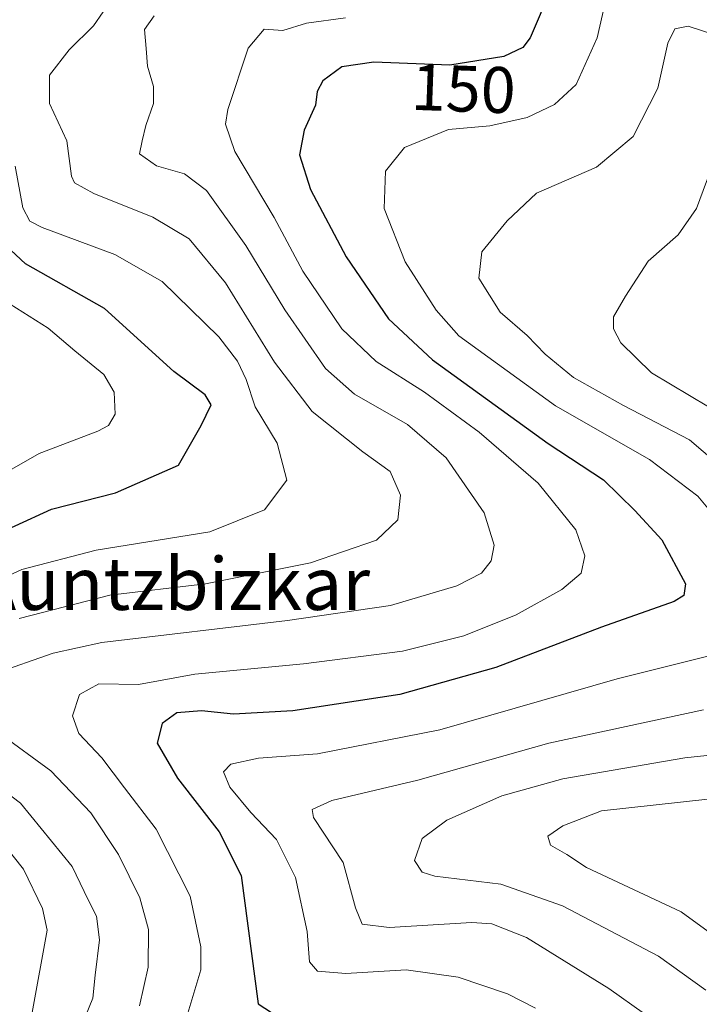
# Model space of a CAD drawing. Units: metres. Extents: x 603079 to 606471, y 4793992 to 4796358.
# Drawn here: x 606231 to 606334, y 4794287 to 4794437 of the extents above; entities that cross this region are included whole.
import ezdxf
from ezdxf.enums import TextEntityAlignment as Align

# ---------------------------------------------------------------- set-up
doc = ezdxf.new("R2010")
doc.units = ezdxf.units.M
doc.header["$MEASUREMENT"] = 0
for name, color, linetype, lineweight in [('Curva de nivel maestra', 30, 'Continuous', 30), ('Curva de nivel normal', 30, 'Continuous', 0), ('Rótulo de curva de nivel directora', 7, 'Continuous', 0), ('Texto cartográfico', 7, 'Continuous', 0)]:
    doc.layers.add(name, color=color, linetype=linetype, lineweight=lineweight)
doc.styles.add('Style-Arial', font='txt')

msp = doc.modelspace()

# ---------------------------------------------------------------- linework, layer by layer
at = {"layer": 'Curva de nivel maestra', "color": 30, "linetype": 'Continuous', "lineweight": 30, "flags": 128}
for points, elevation in [([(606311.78, 4794441.6601), (606308.65, 4794434.2301), (606307.52, 4794432.8001), (606304.66, 4794431.4001), (606296.4, 4794430.1001), (606284.83, 4794430.5201), (606279.99, 4794429.8401), (606277.05, 4794427.6901), (606276.2, 4794426.0501), (606275.98, 4794424.0101), (606274.24, 4794420.1501), (606273.54, 4794416.4401), (606275.22, 4794411.1201), (606280.64, 4794400.8501), (606287.07, 4794391.4301), (606293.76, 4794385.1701), (606311.38, 4794372.4401), (606319.83, 4794366.8801), (606324.58, 4794362.1901), (606328.73, 4794357.7601), (606332.34, 4794351.0201), (606332.04, 4794349.2501), (606330.6, 4794348.3601), (606319.54, 4794344.4301), (606303.44, 4794338.2601), (606288.82, 4794334.1501), (606272.5, 4794331.6901), (606263.47, 4794331.1701), (606258.6, 4794331.6601), (606254.86, 4794331.3701), (606252.62, 4794329.7201), (606251.84, 4794326.7601), (606254.95, 4794321.3901), (606261.27, 4794313.2501), (606264.65, 4794306.5901), (606267.24, 4794287.0201), (606270.28, 4794285.0401)], 150), ([(606224.6, 4794357.3101), (606235.73, 4794362.4201), (606245.48, 4794364.8901), (606255.11, 4794369.1301), (606258.56, 4794375.1701), (606260.05, 4794378.3201), (606259.13, 4794379.8201), (606254.37, 4794383.4001), (606243.8, 4794393.0001), (606231.78, 4794399.8001), (606224.94, 4794406.1301)], 175)]:
    msp.add_lwpolyline(points, dxfattribs=dict(at, elevation=elevation))
at = {"layer": 'Curva de nivel normal', "color": 30, "linetype": 'Continuous', "lineweight": 0, "flags": 128}
for points, elevation in [([(606339.51, 4794357.98), (606334.22, 4794364.37), (606326.83, 4794369.98), (606312.5, 4794378.14), (606297.8, 4794388.81), (606294.32, 4794392.73), (606289.62, 4794400.13), (606286.41, 4794408.26), (606286.63, 4794413.93), (606289.5, 4794417.53), (606296.2, 4794420.26), (606302.53, 4794420.85), (606308.2, 4794422.11), (606312.38, 4794424.09), (606315.64, 4794427.13), (606318.86, 4794434.23), (606321.57, 4794446.08)], 145), ([(606245.08, 4794440.42), (606242.12, 4794436.09), (606238.42, 4794432.44), (606235.46, 4794428.56), (606235.46, 4794424.23), (606238.09, 4794418.53), (606238.8, 4794413.18), (606239.27, 4794412.15), (606242.17, 4794410.52), (606251.2, 4794406.92), (606256.71, 4794403.62), (606262.25, 4794396.93), (606269.71, 4794384.84), (606275.47, 4794377.3), (606283.15, 4794371.17), (606287.32, 4794368.17), (606288.9, 4794364.56), (606288.5, 4794360.77), (606285.24, 4794357.67), (606275.19, 4794354.24), (606259.18, 4794351.01), (606244.63, 4794349.31), (606230.82, 4794345.75)], 165), ([(606251.36, 4794437.62), (606249.92, 4794435.54), (606250.14, 4794432.64), (606250.35, 4794429.92), (606251.28, 4794426.82), (606251.26, 4794424.23), (606250.12, 4794420.89), (606249.54, 4794418.56), (606249.16, 4794416.56), (606251.76, 4794414.72), (606256, 4794413.51), (606259.34, 4794411), (606265.37, 4794402.61), (606271.28, 4794392.78), (606277.48, 4794383.85), (606281.88, 4794379.94), (606289.96, 4794375.33), (606295.85, 4794370.21), (606301.64, 4794361.87), (606303.19, 4794356.94), (606302.74, 4794354.56), (606301.22, 4794352.65), (606297.51, 4794350.74), (606287.38, 4794347.74), (606271.67, 4794345.46), (606243.4, 4794342.1), (606235.98, 4794340.48), (606226.94, 4794337.29)], 160), ([(606256.22, 4794284.59), (606258.47, 4794292.18), (606258.51, 4794295.72), (606256.88, 4794303.42), (606251.7, 4794313.66), (606246.88, 4794319.94), (606243.4, 4794324.49), (606239.93, 4794328.23), (606238.96, 4794330.89), (606240.01, 4794334.18), (606242.97, 4794335.79), (606248.99, 4794335.69), (606257.56, 4794337.26), (606274.11, 4794338.83), (606289.22, 4794340.77), (606298.53, 4794343.12), (606306.51, 4794346.33), (606313.5, 4794350.15), (606316.42, 4794352.66), (606316.96, 4794355.29), (606315.63, 4794359.28), (606309.87, 4794366.39), (606300.9, 4794374.16), (606292.54, 4794380.22), (606285.2, 4794384.94), (606279.99, 4794389.89), (606274.05, 4794398.66), (606269.64, 4794406.88), (606263.66, 4794416.91), (606262.26, 4794421.07), (606262.58, 4794423.34), (606265.71, 4794432.67), (606268.14, 4794435.57), (606270.97, 4794435.35), (606274.58, 4794436.48), (606280.53, 4794437.29)], 155), ([(606344.07, 4794363.47), (606332.94, 4794372.97), (606322.88, 4794378.21), (606315.28, 4794382.5), (606310.92, 4794386.02), (606308.22, 4794388.86), (606304.09, 4794392.46), (606300.82, 4794397.64), (606301.31, 4794401.63), (606305.16, 4794406.34), (606309.62, 4794410.56), (606318.77, 4794414.56), (606324.37, 4794419.23), (606328.09, 4794426.56), (606329.61, 4794433.42), (606330.68, 4794435.62), (606332.74, 4794436.04), (606336.96, 4794434.64)], 140), ([(606337.2, 4794416.89), (606333.98, 4794408.23), (606331.2, 4794404.23), (606326.63, 4794400.23), (606323.19, 4794394.89), (606321.34, 4794391.72), (606321.36, 4794389.92), (606322.47, 4794387.78), (606327.14, 4794383.21), (606335.82, 4794378.01)], 135), ([(606222.86, 4794349.41), (606231.2, 4794353.19), (606242.53, 4794356.14), (606259.86, 4794358.96), (606268.21, 4794362.33), (606271.57, 4794366.82), (606270.13, 4794372.48), (606266.79, 4794378), (606265.41, 4794382.17), (606264.08, 4794384.99), (606261.24, 4794388.7), (606252.6, 4794397.13), (606245.37, 4794401.25), (606234.33, 4794405.36), (606232.44, 4794406.28), (606231.37, 4794408.32), (606230.2, 4794414.69)], 170), ([(606226.52, 4794395.5), (606235.22, 4794390), (606239.29, 4794386.53), (606243.69, 4794382.96), (606245.28, 4794380.24), (606245.46, 4794376.89), (606244.41, 4794375.16), (606242.82, 4794374.3), (606233.88, 4794370.9), (606226.1, 4794366.47)], 180), ([(606309.47, 4794286.36), (606305.18, 4794288.52), (606297.68, 4794291.07), (606289.78, 4794292.2), (606280.56, 4794291.62), (606276.26, 4794291.97), (606275.06, 4794293.44), (606274.68, 4794298.05), (606272.92, 4794306.28), (606270.04, 4794312.07), (606266.13, 4794316.16), (606262.89, 4794320.06), (606261.93, 4794322.36), (606263.07, 4794323.53), (606267.28, 4794324.47), (606276.26, 4794325.14), (606294.88, 4794328.8), (606321.92, 4794336.53), (606338.76, 4794340.77)], 145), ([(606331.52, 4794281.64), (606320.66, 4794289.37), (606308.09, 4794297.12), (606302.81, 4794299.21), (606299.75, 4794299.4), (606287.16, 4794298.67), (606283.08, 4794299.14), (606282.06, 4794301.63), (606280.17, 4794308.56), (606275.67, 4794315.43), (606275.43, 4794316.63), (606278.45, 4794318.01), (606291.53, 4794321.1), (606311.5, 4794326.75), (606335.07, 4794331.81)], 140), ([(606227.82, 4794328.23), (606235.64, 4794322.51), (606241.74, 4794316.15), (606245.96, 4794309.8), (606249.22, 4794303.17), (606250.52, 4794298.35), (606250.47, 4794292.6), (606249.16, 4794286.73)], 160), ([(606346.2, 4794325.98), (606332.2, 4794324.5), (606313.64, 4794321.31), (606304.32, 4794318.72), (606295.94, 4794315), (606292.2, 4794312.23), (606291.04, 4794308.84), (606292.22, 4794307.09), (606294.12, 4794306.48), (606304.21, 4794305.24), (606313.6, 4794301.96), (606328.23, 4794294.27), (606335.4, 4794289.1)], 135), ([(606223.58, 4794323.24), (606231, 4794317.61), (606238.87, 4794307.94), (606241.35, 4794302.89), (606242.59, 4794300.36), (606243.04, 4794296.78), (606242.37, 4794291.37), (606242.03, 4794287.9), (606239.62, 4794281.86)], 165), ([(606336.2, 4794318.24), (606319.53, 4794316.42), (606313.63, 4794314.17), (606311.37, 4794312.55), (606311.74, 4794311.2), (606314.24, 4794309.76), (606317.24, 4794307.8), (606331.66, 4794301.02), (606343.04, 4794292.75)], 130), ([(606230.41, 4794272.57), (606235.06, 4794298.23), (606234.36, 4794301.56), (606231.49, 4794307.56), (606228.31, 4794311.48)], 170)]:
    msp.add_lwpolyline(points, dxfattribs=dict(at, elevation=elevation))

# ---------------------------------------------------------------- texts
at = {"layer": 'Rótulo de curva de nivel directora', "color": 7, "linetype": 'Continuous', "lineweight": 0, "style": 'Style-Arial'}
msp.add_text('150', height=7, rotation=357.9211086, dxfattribs=at).set_placement((606298.49465, 4794426.49959), align=Align.MIDDLE_CENTER)
at = {"layer": 'Texto cartográfico', "color": 7, "linetype": 'Continuous', "lineweight": 0, "style": 'Style-Arial'}
msp.add_text('Auntzbizkar', height=8, dxfattribs=at).set_placement((606254.00037, 4794351.05015), align=Align.MIDDLE_CENTER)

doc.saveas('drawing.dxf')
